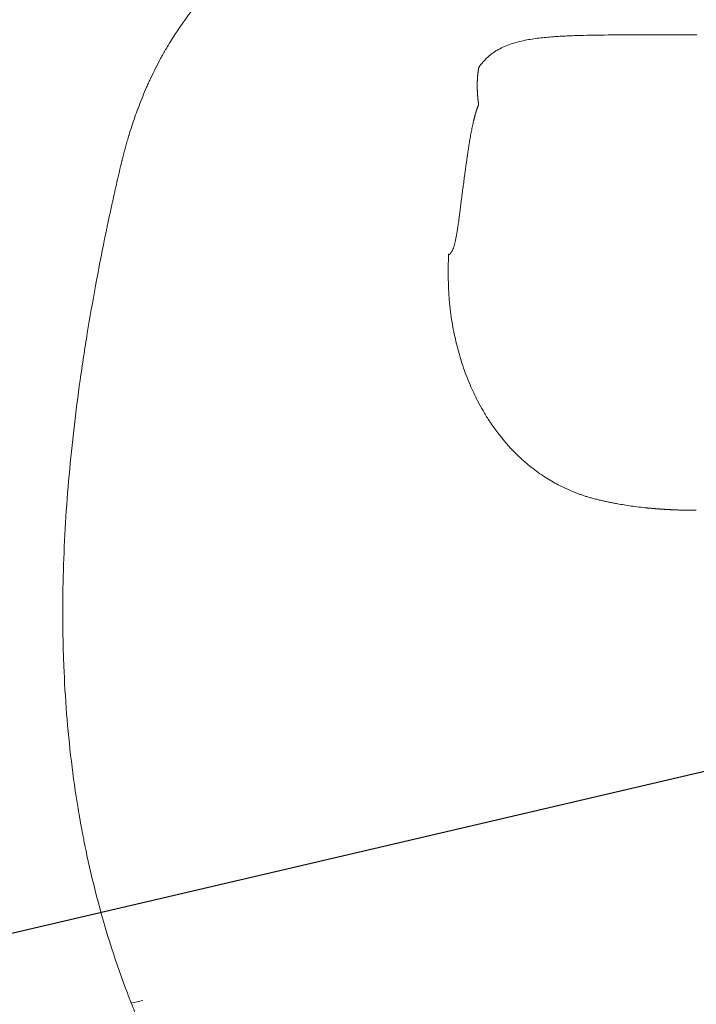
# Model space of a CAD drawing. Units: millimetres. Extents: x 483099 to 536140, y -74270 to 24364.
# Drawn here: x 503315 to 503439, y -55644 to -55464 of the extents above; entities that cross this region are included whole.
import ezdxf

# ---------------------------------------------------------------- set-up
doc = ezdxf.new("R2010")
doc.units = ezdxf.units.MM
doc.layers.add('Bano-Utstyr', color=7, linetype='Continuous')
doc.styles.add('verdana', font='verdana.ttf')
doc.dimstyles.new('BANO 1-50', dxfattribs={"dimscale": 30, "dimtxt": 2, "dimasz": 1, "dimexe": 1.5, "dimexo": 2, "dimgap": 1.5, "dimtad": 1, "dimdec": 0, "dimzin": 0, "dimdsep": 46, "dimtxsty": 'verdana', "dimblk1": 'OBLIQUE', "dimblk2": 'OBLIQUE', "dimsah": 1, "dimcen": 4, "dimdle": 1.5, "dimclrd": 256, "dimclre": 256, "dimadec": 1, "dimazin": 0, "dimtfac": 1, "dimtdec": 0, "dimtix": 1, "dimtmove": 0, "dimatfit": 2, "dimldrblk": 'OBLIQUE', "dimfxl": 1, "dimtolj": 1, "dimtzin": 0, "dimlwd": -1, "dimlwe": -1, "dimarcsym": 0})

# ---------------------------------------------------------------- blocks, each defined once
blk = doc.blocks.new('_OBLIQUE')
at = {"color": 0, "linetype": 'ByBlock'}
blk.add_line((-0.5, -0.5), (0.5, 0.5), dxfattribs=at)
blk = doc.blocks.new('*D627')
at = {"layer": 'Bano-Utstyr', "linetype": 'Continuous', "transparency": 16777216}
for p, q in [((110795.8119229147, -90331.91073865016), (111089.759525355, -90263.18983656494)), ((109931.1276668247, -90534.06201188418), (110795.8119229147, -90331.91073865016))]:
    blk.add_line(p, q, dxfattribs=at)
at = {"layer": 'Defpoints', "color": 0, "linetype": 'Continuous', "transparency": 16777216}
for p in [(110795.8119229147, -90331.91073865016), (109963.2612033686, -90526.54963348695)]:
    blk.add_point(p, dxfattribs=at)
at = {"layer": 'Bano-Utstyr', "linetype": 'Continuous', "transparency": 16777216, "xscale": 30, "yscale": 30, "zscale": 30}
for p, rotation in [((110795.8119229147, -90331.91073865016), 13.15862912459952), ((109963.2612033686, -90526.54963348695), 193.1586291245995)]:
    blk.add_blockref('_OBLIQUE', p, dxfattribs=dict(at, rotation=rotation))
at = {"layer": 'Bano-Utstyr', "color": 0, "linetype": 'Continuous', "lineweight": 18, "transparency": 16777216, "insert": (110942.5038007449, -90230.45313556028), "char_height": 60, "attachment_point": 5, "rotation": 13.158629124599521, "style": 'verdana'}
blk.add_mtext('\\A1;∅855', dxfattribs=at)
blk = doc.blocks.new('5920-03')
at = {"layer": 'Bano-Utstyr', "color": 7, "linetype": 'Continuous', "lineweight": 18}
blk.add_circle((110379.5365631416, -90429.23018606857), 427.5, dxfattribs=at)
for points, knots in [([(110353.0317394288, -90254.20087194731), (110351.7989720597, -90254.4248364366), (110350.5548474446, -90254.66523143405), (110348.0474202945, -90255.1806137641), (110346.78411485, -90255.45560182698), (110344.8778120149, -90255.89531954148), (110344.2404912976, -90256.04643123102), (110343.5815993672, -90256.20705549719), (110343.559135381, -90256.21253642766), (110343.5354213161, -90256.21832791864), (110343.5316769354, -90256.21924252418), (110343.5291806694, -90256.2198522967), (110343.5278994679, -90256.22016527827), (110343.5221000265, -90256.22158207899), (110343.5081810218, -90256.22498315977), (110343.4571408772, -90256.23746214056), (110343.3364707009, -90256.26702373612), (110343.0764127209, -90256.33103564408), (110342.5556947859, -90256.46042677824), (110341.8101494391, -90256.64920187248), (110341.062545416, -90256.843281484), (110340.6131304593, -90256.9621447743), (110340.3133395267, -90257.0419268966), (110340.163404275, -90257.08207454173), (110339.4123362157, -90257.28445494875), (110338.8079713992, -90257.4513428011), (110336.9870651602, -90257.96692568582), (110335.7626241873, -90258.33056225647), (110334.3825622004, -90258.76170210724), (110334.2291881438, -90258.80991230893), (110333.9224076527, -90258.90694220112), (110333.7689994105, -90258.9557628409), (110333.5383996926, -90259.02961127291), (110333.4518579245, -90259.05741212191), (110333.3604337602, -90259.08688452662), (110333.343590198, -90259.09231755168), (110333.3357694481, -90259.0948409321), (110333.3327613835, -90259.09581160796), (110333.3315581509, -90259.0961998899), (110333.330942096, -90259.09639869553), (110333.3294183552, -90259.09689042796), (110333.3121483676, -90259.10246392229), (110333.2623248178, -90259.11855451169), (110333.0829079441, -90259.17661136662), (110332.9184177511, -90259.23018646883), (110332.2561184865, -90259.44705797953), (110331.7123626548, -90259.62878924928), (110330.5998410017, -90260.00922105387), (110330.0310702948, -90260.20792332641), (110328.8722639138, -90260.62260619189), (110328.2822225617, -90260.83858904039), (110327.6091833006, -90261.09131976467), (110327.5342800658, -90261.11953404608), (110327.3840468313, -90261.17630354394), (110327.1581373717, -90261.26193795979), (110326.6271204671, -90261.46513820346), (110326.165364709, -90261.64520271738), (110325.2332839148, -90262.0134218939), (110324.6004628242, -90262.2696884953), (110323.7960227615, -90262.60428069904), (110323.6243673229, -90262.67613902627), (110323.4507017102, -90262.74934741975), (110323.4386557763, -90262.75442768796), (110323.4367536965, -90262.7552299349), (110323.4354856233, -90262.75576478825), (110323.4348070802, -90262.75605099506), (110323.432034859, -90262.75722033285), (110323.4253815486, -90262.76002698496), (110323.4009863029, -90262.77032069821), (110323.3433266034, -90262.79467221533), (110323.2191459598, -90262.84722978743), (110322.8289263757, -90263.01309050893), (110321.9071261302, -90263.41048042613), (110321.0578242418, -90263.78916235949), (110319.3624663955, -90264.56230578142), (110318.2365335581, -90265.09878441814), (110316.8385708079, -90265.79543654944), (110316.4198935721, -90266.00638502593), (110316.0024061681, -90266.22025174208), (110315.7243595871, -90266.36347665868), (110315.5855229399, -90266.43538808124), (110314.8912293261, -90266.79699629269), (110314.3358528953, -90267.09263067205), (110312.6710551496, -90267.99866852822), (110311.5629424702, -90268.62821773098), (110310.1841766813, -90269.44721057295), (110309.8398859065, -90269.65396123403), (110309.4618131339, -90269.88414052274), (110309.3566103483, -90269.94845448903), (110309.3195817968, -90269.97112430116), (110309.3168986064, -90269.97276719392), (110309.3160936516, -90269.97326007092), (110309.3158820185, -90269.97338965615), (110309.3154133566, -90269.97367662509), (110309.3142416918, -90269.97439406045), (110309.3093204837, -90269.97740756218), (110309.2971324993, -90269.98487227275), (110309.2708704215, -90270.00096410539), (110309.1281851872, -90270.0884718202), (110308.5092955161, -90270.47007978222), (110307.8923212238, -90270.85967802194), (110306.88965308, -90271.50620172455), (110306.3805635261, -90271.84104723693), (110305.6064841211, -90272.36145368598), (110305.2168358813, -90272.62619130153), (110304.7579715913, -90272.9431514803), (110304.5604326194, -90273.08074459687), (110304.4285475277, -90273.17286483108), (110304.3624705241, -90273.21914757942), (110303.7677582657, -90273.6368783615), (110303.2285539817, -90274.02415943358), (110302.4082443755, -90274.62766290392), (110302.1329009067, -90274.83258739219), (110301.8214764894, -90275.06717423486), (110301.7695378638, -90275.10635628641), (110301.7132170338, -90275.14893955653), (110301.6893796671, -90275.16697946162), (110301.6828778083, -90275.17190139013), (110301.6796267527, -90275.17436267999), (110301.6783862694, -90275.17530186093), (110301.6759894255, -90275.17711663357), (110301.6652046024, -90275.18528279598), (110301.5777988534, -90275.25149647551), (110301.3398930255, -90275.43239633707), (110301.1155530448, -90275.60467985968), (110300.6723908276, -90275.94720330226), (110300.0962339869, -90276.3984422752), (110299.5504967305, -90276.8368225364), (110299.2191091173, -90277.10627248863), (110299.153316094, -90277.15993592172), (110299.0227022497, -90277.26679797917), (110298.9578575566, -90277.32001646978), (110298.7643594199, -90277.47930880665), (110298.3819230632, -90277.79609759126), (110298.0133436613, -90278.10699877037), (110297.2949853324, -90278.71976571885), (110296.8411887928, -90279.1161841554), (110295.9844191979, -90279.87969144882), (110295.5814353014, -90280.24678770808), (110295.0146100853, -90280.7726171949), (110294.8319350496, -90280.94376789662), (110294.6499298409, -90281.11582652721), (110294.6437319108, -90281.12168743477), (110294.6371977139, -90281.12786832769), (110294.6361662108, -90281.12884411021), (110294.6354785892, -90281.12949459902), (110294.6352129666, -90281.12974587866), (110294.6324508916, -90281.1323589026), (110294.6258229854, -90281.13862986838), (110294.6015324769, -90281.16162019425), (110294.5442116912, -90281.21593552339), (110294.4212342836, -90281.33278864797), (110294.3166569453, -90281.43271159647), (110294.177967296, -90281.56571834275), (110294.0400915131, -90281.69843580105), (110293.3562180392, -90282.36163634004), (110292.7631016551, -90282.95666768121), (110291.7442215686, -90284.00850077314), (110291.2525548601, -90284.53141698576), (110290.3046108503, -90285.56841083828), (110289.8483323356, -90286.08248846224), (110288.970685125, -90287.09920935152), (110288.5493151945, -90287.60185270566), (110287.7407223596, -90288.59335051771), (110287.3534982087, -90289.08220515947), (110286.612188188, -90290.0440081294), (110286.2581010706, -90290.51695672705), (110285.8354428229, -90291.09702156874), (110285.7101409613, -90291.27020777832), (110285.5870591882, -90291.44211340089), (110285.5054953584, -90291.55642926099), (110285.4650090218, -90291.61337365767), (110285.2633175364, -90291.89806229807), (110285.1050261864, -90292.12471215287), (110284.6397185305, -90292.79994884401), (110284.3422976137, -90293.24377340185), (110283.7742780983, -90294.11250480509), (110283.5036731394, -90294.5374188183), (110283.1824220815, -90295.05377511046), (110283.103169843, -90295.18194424876), (110283.0174499152, -90295.32161278388), (110282.9937063816, -90295.36038672716), (110282.9853628566, -90295.3740228269), (110282.9847583342, -90295.37501087593), (110282.9845769823, -90295.37530728619), (110282.9844694803, -90295.37548299374), (110282.9842921544, -90295.37577282856), (110282.983848844, -90295.37649741457), (110282.9819870334, -90295.37954065466), (110282.977377756, -90295.38707608628), (110282.9674548411, -90295.40330515223), (110282.9136393277, -90295.49139377307), (110282.6827256273, -90295.87124744084), (110282.4633838267, -90296.24019984811), (110282.206292334, -90296.68042467668), (110282.1216146231, -90296.82674695339), (110282.0170828003, -90297.00902942065), (110281.9962721277, -90297.04540213759), (110281.9546409207, -90297.11833426924), (110281.8923101567, -90297.2277772999), (110281.6650491332, -90297.62953142864), (110281.462397188, -90297.9959787801), (110280.9839914231, -90298.87641868147), (110280.6756773255, -90299.46464796065), (110280.0820102425, -90300.63681586455), (110279.7966555182, -90301.22075600667), (110279.3868733979, -90302.08877082371), (110279.2533185351, -90302.37679766356), (110279.0576527681, -90302.80632450958), (110278.9932621957, -90302.94896326508), (110278.8655514738, -90303.23442273997), (110278.5491930917, -90303.94798637912), (110278.247277661, -90304.66070816646), (110277.5492615109, -90306.36668545898), (110277.1193568307, -90307.49785492924), (110276.3243044247, -90309.73402812806), (110275.9591540268, -90310.83903390783), (110275.6023753935, -90311.99310191351), (110275.5762850506, -90312.0778684135), (110275.5477815706, -90312.17098368012), (110275.5398622785, -90312.19689709142), (110275.5371167747, -90312.20588613799), (110275.5367937881, -90312.20694366374), (110275.5365961367, -90312.20759083732), (110275.5360219256, -90312.2094710714), (110275.5348736072, -90312.21323150645), (110275.532194923, -90312.22200562296), (110275.5176613691, -90312.26963401987), (110275.4551414659, -90312.47512270026), (110275.2988469576, -90312.99560900696), (110275.0667752913, -90313.79335023768), (110274.845656057, -90314.5865022665), (110274.7178127545, -90315.06007821376), (110274.654687443, -90315.29646030033), (110274.6337889658, -90315.37514839112), (110274.5920798962, -90315.53303986692), (110274.5712963699, -90315.61214134042), (110274.4678179926, -90316.00807293493), (110274.3864469872, -90316.32615798057), (110274.2877777172, -90316.7199667248), (110274.2681957306, -90316.79853962525), (110274.2390735787, -90316.91601581578), (110274.2294212153, -90316.95505674428), (110274.2101308514, -90317.03329245976), (110274.161924755, -90317.22933124172), (110274.1140575457, -90317.426611537), (110274.0671937444, -90317.62177629543), (110274.0532097206, -90317.68016746396), (110274.0387815075, -90317.74065413242), (110274.0336074661, -90317.76237768993), (110274.0324581802, -90317.7672038532), (110274.0318970394, -90317.7695602405), (110274.0301067755, -90317.77708261502), (110274.0265270471, -90317.79212516257), (110274.0038705749, -90317.88735299975), (110273.9444857711, -90318.13730152993), (110273.8880522407, -90318.37571402706), (110273.8319607999, -90318.6132686509), (110273.8133194288, -90318.69231581729), (110273.7760998531, -90318.85034116643), (110273.7203845247, -90319.08719306669), (110273.517369404, -90319.9535016382), (110273.3368003745, -90320.73390353503), (110273.1597879691, -90321.50672426376), (110273.1245631515, -90321.66091004794), (110273.0544772823, -90321.96848119056), (110273.0196102999, -90322.1218928067), (110272.9154528751, -90322.58136705242), (110272.8466384835, -90322.88652537868), (110272.5057087048, -90324.40627591447), (110272.2430307237, -90325.60269965051), (110271.864417355, -90327.36397735294), (110271.7407779874, -90327.94551932323), (110271.5591854653, -90328.80905037525), (110271.4992380351, -90329.09572010365), (110271.3804806664, -90329.66678269379), (110271.3216798305, -90329.95113233692), (110271.2634693298, -90330.23420684019)], [0, 0, 0, 0, 0.0312500000007328, 0.0312500000007328, 0.0625000000014656, 0.0625000000014656, 0.078125000001832, 0.078125000001832, 0.0786132812518437, 0.0786743164080951, 0.0787048339862208, 0.0787048339862208, 0.0787353515643465, 0.0787353515643465, 0.0788574218768496, 0.0791015625018563, 0.0800781250018826, 0.0820312500019355, 0.0859375000020415, 0.0937500000022533, 0.101562500002465, 0.105468750002571, 0.105468750002571, 0.1093750000026769, 0.1093750000026769, 0.1250000000031009, 0.1250000000031009, 0.156250000003949, 0.156250000003949, 0.1601562500040549, 0.1601562500040549, 0.1640625000041608, 0.1640625000041608, 0.1660156250042138, 0.1662597656292205, 0.1663818359417237, 0.1664428710979753, 0.1664581298870383, 0.1664581298870383, 0.1664733886761013, 0.1664733886761013, 0.1665039062542275, 0.1669921875042492, 0.1679687500042922, 0.1718750000044645, 0.1718750000044645, 0.1875000000051526, 0.1875000000051526, 0.2031250000058407, 0.2031250000058407, 0.2187500000065289, 0.2187500000065289, 0.2207031250066148, 0.2207031250066148, 0.2226562500067008, 0.2265625000068726, 0.2343750000072164, 0.2343750000072164, 0.2500000000079043, 0.2500000000079043, 0.2539062500080763, 0.2541503906330869, 0.2541809082112131, 0.2541961670002763, 0.2541961670002763, 0.2542114257893394, 0.2542114257893394, 0.2542724609455919, 0.254394531258097, 0.2548828125081165, 0.2558593750081554, 0.2578125000082331, 0.2656250000085441, 0.2812500000091658, 0.2812500000091658, 0.3125000000104094, 0.3125000000104094, 0.3203125000107201, 0.3242187500108754, 0.3242187500108754, 0.3281250000110307, 0.3281250000110307, 0.343750000011652, 0.343750000011652, 0.3750000000128943, 0.3750000000128943, 0.3828125000132049, 0.3847656250132825, 0.3857421875133214, 0.3858032226695737, 0.3858184814586367, 0.3858184814586367, 0.3858261108531679, 0.3858261108531679, 0.3858337402476992, 0.3858642578258244, 0.3859863281383252, 0.3862304687633266, 0.3867187500133292, 0.3906250000133489, 0.406250000013427, 0.406250000013427, 0.4218750000135051, 0.4218750000135051, 0.4296875000135442, 0.4335937500135636, 0.4355468750135734, 0.4355468750135734, 0.4375000000135832, 0.4375000000135832, 0.4531250000136604, 0.4531250000136604, 0.460937500013699, 0.460937500013699, 0.4619140625137039, 0.4624023437637063, 0.4625244140762068, 0.4625854492324569, 0.4625854492324569, 0.4626159668105819, 0.4626159668105819, 0.462646484388707, 0.4628906250137061, 0.4648437500136997, 0.4687500000136867, 0.4687500000136867, 0.4765625000136605, 0.4843750000136343, 0.4843750000136343, 0.4863281250136278, 0.4863281250136278, 0.4882812500136214, 0.4882812500136214, 0.4921875000136086, 0.5000000000135828, 0.5000000000135828, 0.5156250000135308, 0.5156250000135308, 0.531250000013479, 0.531250000013479, 0.5390625000134529, 0.5390625000134529, 0.5393066406384522, 0.539337158216577, 0.5393524170056391, 0.5393524170056391, 0.5393676757947011, 0.5393676757947011, 0.539428710950949, 0.5395507812634448, 0.5400390625134277, 0.5410156250133936, 0.5429687500133258, 0.5429687500133258, 0.5449218750132578, 0.54687500001319, 0.562500000012646, 0.562500000012646, 0.5781250000121021, 0.5781250000121021, 0.5937500000115581, 0.5937500000115581, 0.6093750000110141, 0.6093750000110141, 0.6250000000104701, 0.6250000000104701, 0.6406250000099262, 0.6406250000099262, 0.6445312500097903, 0.6464843750097222, 0.6464843750097222, 0.6484375000096543, 0.6484375000096543, 0.656250000009382, 0.656250000009382, 0.6718750000088377, 0.6718750000088377, 0.6875000000082935, 0.6875000000082935, 0.6914062500081574, 0.6923828125081232, 0.692871093758106, 0.6929016113362302, 0.6929092407307613, 0.6929092407307613, 0.692913055428027, 0.692913055428027, 0.6929168701252926, 0.6929321289143547, 0.6929931640706034, 0.6931152343831005, 0.6933593750080945, 0.6953125000080467, 0.7031250000078548, 0.7031250000078548, 0.7070312500077589, 0.7070312500077589, 0.7080078125077347, 0.7080078125077347, 0.7089843750077106, 0.7109375000076621, 0.7187500000074686, 0.7187500000074686, 0.7343750000070817, 0.7343750000070817, 0.7500000000066946, 0.7500000000066946, 0.7578125000065009, 0.7578125000065009, 0.7617187500064041, 0.7617187500064041, 0.7656250000063072, 0.7812500000059197, 0.7812500000059197, 0.8125000000051447, 0.8125000000051447, 0.8437500000043697, 0.8437500000043697, 0.8457031250043212, 0.8461914062543092, 0.8464355468793032, 0.8464508056683654, 0.8464508056683654, 0.8464660644574277, 0.8464660644574277, 0.8464965820355518, 0.8465576171918002, 0.8466796875042968, 0.847656250004269, 0.851562500004158, 0.8593750000039361, 0.8671875000037141, 0.8710937500036032, 0.8710937500036032, 0.8730468750035478, 0.8730468750035478, 0.8750000000034923, 0.8750000000034923, 0.8828125000032709, 0.8828125000032709, 0.8847656250032156, 0.8847656250032156, 0.885742187503188, 0.885742187503188, 0.8867187500031605, 0.8906250000030498, 0.8906250000030498, 0.8916015625030221, 0.8920898437530084, 0.8921508789092567, 0.8921508789092567, 0.8922119140655049, 0.8922119140655049, 0.8923339843780016, 0.8925781250029947, 0.8945312500029403, 0.8984375000028315, 0.8984375000028315, 0.9003906250027771, 0.9003906250027771, 0.9023437500027226, 0.9062500000026136, 0.9218750000021778, 0.9218750000021778, 0.925781250002069, 0.925781250002069, 0.92968750000196, 0.92968750000196, 0.9375000000017422, 0.9375000000017422, 0.968750000000871, 0.968750000000871, 0.9843750000004354, 0.9843750000004354, 0.9921875000002176, 0.9921875000002176, 1, 1, 1, 1]), ([(110339.6576245396, -90299.89879444052), (110339.9075303788, -90299.54240843974), (110340.1756424588, -90299.19936354106), (110340.6055992441, -90298.71089955585), (110340.7535336322, -90298.55242358355), (110341.058500239, -90298.2450276885), (110341.2155329801, -90298.09610992615), (110341.5384018908, -90297.80851588977), (110341.8700756385, -90297.531167045), (110342.2184102857, -90297.27517584589), (110342.5744155254, -90297.0299950997), (110342.7562517669, -90296.91280828736), (110343.1267831915, -90296.68910025444), (110343.3154767, -90296.58257736798), (110343.8904805798, -90296.27845549016), (110344.2857082363, -90296.09635974426), (110345.0922965833, -90295.76866247441), (110345.5036036854, -90295.62300764232), (110346.3354305782, -90295.36210831307), (110346.7559161503, -90295.2468237589), (110347.6015131424, -90295.04093697513), (110348.0266500123, -90294.9503355083), (110348.8792831723, -90294.78893324002), (110349.30680512, -90294.71813334346), (110350.1633750864, -90294.59219130187), (110350.5924487599, -90294.53705006192), (110351.4519517779, -90294.43899373391), (110351.8823907316, -90294.39608076423), (110352.7444728032, -90294.31972404252), (110353.1761155921, -90294.28628316033), (110354.0404115964, -90294.22670761771), (110354.4730644828, -90294.2005758271), (110355.3391744588, -90294.15396181165), (110355.7726312193, -90294.13348245666), (110356.640140104, -90294.0969369011), (110357.0741918992, -90294.08087357036), (110357.9426892664, -90294.05225780122), (110358.3771345095, -90294.03970823265), (110359.6807842072, -90294.00634455307), (110360.5502834734, -90293.98978461049), (110362.2889682076, -90293.96439379726), (110363.1581562435, -90293.95557743928), (110364.895680896, -90293.94295243808), (110365.7640219624, -90293.93914719464), (110367.4997689105, -90293.93450406315), (110368.3671792419, -90293.93366957486), (110370.1012975538, -90293.93352882507), (110370.968009984, -90293.93422596331), (110372.7011484344, -90293.93620857576), (110373.5675789042, -90293.93749744972), (110375.3006189888, -90293.94012088768), (110376.1672330533, -90293.94145885146), (110377.9010220042, -90293.94393307512), (110378.7682013403, -90293.94507273477), (110379.6357432406, -90293.946084475)], [0, 0, 0, 0, 0.0312499999999951, 0.0312499999999951, 0.0468749999999942, 0.0468749999999942, 0.0624999999999933, 0.0624999999999933, 0.0781249999999924, 0.0937499999999914, 0.0937499999999914, 0.1093749999999905, 0.1093749999999905, 0.1249999999999896, 0.1249999999999896, 0.15624999999999, 0.15624999999999, 0.1874999999999905, 0.1874999999999905, 0.218749999999991, 0.218749999999991, 0.2499999999999915, 0.2499999999999915, 0.2812499999999919, 0.2812499999999919, 0.3124999999999924, 0.3124999999999924, 0.3437499999999928, 0.3437499999999928, 0.3749999999999933, 0.3749999999999933, 0.4062499999999938, 0.4062499999999938, 0.4374999999999943, 0.4374999999999943, 0.4687499999999947, 0.4687499999999947, 0.4999999999999952, 0.4999999999999952, 0.5624999999999958, 0.5624999999999958, 0.6249999999999964, 0.6249999999999964, 0.687499999999997, 0.687499999999997, 0.7499999999999977, 0.7499999999999977, 0.8124999999999982, 0.8124999999999982, 0.8749999999999989, 0.8749999999999989, 0.9374999999999994, 0.9374999999999994, 1, 1, 1, 1]), ([(110339.6187678241, -90306.7170584469), (110339.6152810546, -90306.69155455043), (110339.608320762, -90306.64064364618), (110339.598142328, -90306.56431077461), (110339.588180535, -90306.48818728633), (110339.5784520381, -90306.41226580781), (110339.5689516715, -90306.33654906927), (110339.5596800789, -90306.26103710316), (110339.5506363518, -90306.18573065464), (110339.5418199912, -90306.11063027308), (110339.5332303852, -90306.03573655404), (110339.5248669476, -90305.96105007487), (110339.5167290816, -90305.88657141186), (110339.5088161892, -90305.81230113572), (110339.501127669, -90305.73823981278), (110339.4936629166, -90305.6643880047), (110339.4864213246, -90305.59074626854), (110339.4794022827, -90305.51731515679), (110339.4726051779, -90305.44409521736), (110339.4660293942, -90305.37108699362), (110339.4596743128, -90305.2982910244), (110339.4535393123, -90305.22570784402), (110339.4476237686, -90305.15333798228), (110339.4419270549, -90305.08118196449), (110339.4364485418, -90305.00924031147), (110339.4311875975, -90304.9375135396), (110339.4261435876, -90304.86600216082), (110339.4213158752, -90304.79470668262), (110339.4167038211, -90304.7236276081), (110339.412306784, -90304.6527654359), (110339.4081241198, -90304.58212066037), (110339.4041551826, -90304.51169377145), (110339.4003993243, -90304.44148525472), (110339.3968558943, -90304.37149559145), (110339.3935242404, -90304.30172525859), (110339.3904037081, -90304.2321747288), (110339.3874936411, -90304.16284447044), (110339.384793381, -90304.09373494764), (110339.3823022678, -90304.02484662028), (110339.3800196395, -90303.95617994401), (110339.3779448325, -90303.88773537028), (110339.3760771814, -90303.81951334633), (110339.3744160192, -90303.75151431547), (110339.3729606778, -90303.68373871576), (110339.3717104855, -90303.61618698551), (110339.3706647769, -90303.5488595425), (110339.3698228563, -90303.48175686145), (110339.3690026508, -90303.39587684881), (110339.3684517704, -90303.2913306273), (110339.368493759, -90303.16820069742), (110339.3692271323, -90303.04573629904), (110339.3706487703, -90302.92394072839), (110339.3727555817, -90302.80281714251), (110339.3755444383, -90302.68236870089), (110339.3790121935, -90302.56259852843), (110339.3831556786, -90302.44350972577), (110339.387971705, -90302.32510536717), (110339.3934570642, -90302.20738850157), (110339.3996085295, -90302.09036215306), (110339.4064228567, -90301.97402931968), (110339.4138967847, -90301.85839297017), (110339.4220270374, -90301.74345604089), (110339.430810324, -90301.6292214329), (110339.4402433404, -90301.51569200924), (110339.4503227705, -90301.40287059227), (110339.4610452865, -90301.29075996118), (110339.4724075509, -90301.17936284962), (110339.4844062166, -90301.06868194367), (110339.4970379294, -90300.95871987924), (110339.510299325, -90300.84947924153), (110339.5241870438, -90300.7409625586), (110339.5386976832, -90300.63317231616), (110339.5538279756, -90300.52611089565), (110339.5695741397, -90300.4197807945), (110339.5859342721, -90300.31418380911), (110339.6028995525, -90300.20932403483), (110339.6204866034, -90300.10519682322), (110339.6386184599, -90300.00182939818), (110339.6513099042, -90299.93302707604), (110339.6576245396, -90299.89879444052)], [0, 0, 0, 0, 0.011886859176236, 0.0237285604577838, 0.0355251003012059, 0.0472764752087543, 0.0589826817284026, 0.0706437164538906, 0.0822595760247509, 0.0938302571263212, 0.1053557564898063, 0.1168360708923205, 0.1282711971569072, 0.1396611321525961, 0.1510058727944672, 0.1623054160436692, 0.173559758907507, 0.1847688984394709, 0.1959328317393371, 0.2070515559532038, 0.2181250682735509, 0.2291533659393442, 0.2401364462361198, 0.2510743064960146, 0.2619669440979102, 0.2728143564674841, 0.2836165410773342, 0.2943734954470708, 0.3050852171434082, 0.3157517037802802, 0.3263729530189819, 0.3369489625682705, 0.3474797301844735, 0.3579652536716726, 0.3684055308817991, 0.3788005597147935, 0.3891503381187599, 0.3994548640901238, 0.4097141356738048, 0.4199281509633621, 0.4300969081011998, 0.4402204052787596, 0.4502986407366721, 0.4603316127650005, 0.4703193197034415, 0.4802617599415227, 0.4901589319188544, 0.5000108341253577, 0.5182152974622192, 0.5362814336051097, 0.5542092327212288, 0.5719986854670603, 0.5896497829928641, 0.6071625169473898, 0.6245368794829178, 0.6417728632604957, 0.6588704614555219, 0.6758296677636385, 0.6926504764080056, 0.7093328821558671, 0.7258768803450547, 0.7422824669120944, 0.7585496384201981, 0.7746783920873779, 0.7906687258145472, 0.806520638213717, 0.8222341286363536, 0.8378091972019215, 0.8532458448266441, 0.8685440732525624, 0.8837038850769526, 0.8987252837821055, 0.9136082737656104, 0.9283528603711549, 0.9429590499199086, 0.9574268497425982, 0.9717562682123341, 0.9859473147782218, 1, 1, 1, 1]), ([(110334.6965460371, -90333.61792560646), (110334.6985494555, -90333.61572477875), (110334.7025572702, -90333.611322049), (110334.7085762279, -90333.60442239081), (110334.7146022825, -90333.59730460867), (110334.7206358479, -90333.58994768964), (110334.7266768052, -90333.5823574429), (110334.7327251788, -90333.5745324848), (110334.738780955, -90333.56647336032), (110334.7448441304, -90333.55818009698), (110334.750914699, -90333.54965286076), (110334.7569926559, -90333.54089178026), (110334.7630779959, -90333.53189699378), (110334.7691707143, -90333.52266863674), (110334.7752708064, -90333.513206845), (110334.7813782676, -90333.50351175407), (110334.7874930936, -90333.49358349916), (110334.7936152801, -90333.48342221529), (110334.7997448231, -90333.47302803717), (110334.8058817186, -90333.46240109928), (110334.8120259629, -90333.45154153585), (110334.8181775523, -90333.44044948078), (110334.8243364834, -90333.42912506775), (110334.8305027528, -90333.41756843013), (110334.8366763573, -90333.40577970102), (110334.8428572937, -90333.39375901321), (110334.8490455591, -90333.3815064992), (110334.8552411507, -90333.36902229121), (110334.8614440658, -90333.35630652113), (110334.8676543017, -90333.34335932054), (110334.873871856, -90333.33018082078), (110334.8800967265, -90333.31677115253), (110334.8863289106, -90333.30313044744), (110334.892568407, -90333.28925883205), (110334.8988152111, -90333.27515645036), (110334.9050693304, -90333.26082337953), (110334.9279017242, -90333.20771733258), (110334.9674132326, -90333.10912991229), (110335.0236903319, -90332.95179568602), (110335.0801925904, -90332.77707120725), (110335.1571845491, -90332.51640596573), (110335.2546389949, -90332.14330414613), (110335.3721250929, -90331.62410584826), (110335.489540938, -90331.03627524266), (110335.5865837304, -90330.49413571661), (110335.6642493147, -90330.02705868684), (110335.723439965, -90329.65523300068), (110335.7842396215, -90329.25816751338), (110335.85116572, -90328.80554822307), (110335.9250802275, -90328.28792528834), (110336.0069131103, -90327.69666514883), (110336.0895474119, -90327.08405135636), (110336.1732710402, -90326.45110805462), (110336.2583764816, -90325.79868772623), (110336.3437707035, -90325.13747353856), (110336.431022039, -90324.45771736011), (110336.5217642704, -90323.74998907857), (110336.6102720927, -90323.06171273324), (110336.6934158898, -90322.4190403161), (110336.7678224243, -90321.84749616927), (110336.8431056073, -90321.27319759353), (110336.9193532267, -90320.69602492813), (110336.9966572649, -90320.11583623635), (110337.0751155951, -90319.53249520031), (110337.1548308187, -90318.94584216172), (110337.2317982746, -90318.38573476026), (110337.3144588945, -90317.79065104331), (110337.3883026885, -90317.26660311442), (110337.4546498991, -90316.80260299801), (110337.5013889637, -90316.47912999272), (110337.5407588818, -90316.20913210505), (110337.5967339081, -90315.82834226044), (110337.6700682015, -90315.33722179307), (110337.7619759365, -90314.73675659002), (110337.8476526178, -90314.1911037356), (110337.933912764, -90313.65612494298), (110338.022532078, -90313.12334376795), (110338.1155660338, -90312.584005461), (110338.2072444167, -90312.07295878092), (110338.300662783, -90311.57357175977), (110338.3965164963, -90311.08453938847), (110338.4956110362, -90310.60448456474), (110338.5951212246, -90310.1480215675), (110338.6705414744, -90309.82122749681), (110338.7203647025, -90309.61318695775), (110338.7441840556, -90309.51510605522), (110338.7681533636, -90309.41778859103), (110338.7922743911, -90309.3212358797), (110338.8165487442, -90309.2254500188), (110338.8409779512, -90309.13043286525), (110338.8655634355, -90309.03618630627), (110338.8903065173, -90308.94271218471), (110338.9152084074, -90308.85001231663), (110338.9402702041, -90308.75808848467), (110338.9654928875, -90308.66694243878), (110338.9908773099, -90308.57657589887), (110339.016424183, -90308.48699055874), (110339.0421340678, -90308.3981880899), (110339.0680073646, -90308.31017014483), (110339.0940443044, -90308.22293835955), (110339.1202449408, -90308.13649435577), (110339.1466091432, -90308.05083974253), (110339.1731365905, -90307.96597611738), (110339.1998267655, -90307.88190506716), (110339.2266789506, -90307.79862816824), (110339.2536922238, -90307.71614698661), (110339.2808654552, -90307.6344630775), (110339.3081973048, -90307.55357798445), (110339.3356862202, -90307.47349323913), (110339.3633304353, -90307.39421035729), (110339.3911279714, -90307.31573084742), (110339.4190766273, -90307.23805617123), (110339.4471740169, -90307.16118788243), (110339.4754174314, -90307.08512710079), (110339.5038043558, -90307.00987645917), (110339.5323305517, -90306.93543284744), (110339.5609972016, -90306.8618144021), (110339.5897843314, -90306.788960059), (110339.6091127721, -90306.74101048776), (110339.6187678241, -90306.7170584469)], [0, 0, 0, 0, 0.0013814689669329, 0.0027636122785587, 0.0041464525327291, 0.0055300122532861, 0.0069143138892475, 0.008299379813966, 0.0096852323243329, 0.0110718936399817, 0.0124593859025381, 0.0138477311748515, 0.0152369514402575, 0.0166270686018675, 0.0180181044818662, 0.0194100808208225, 0.0208030192770094, 0.0221969414257881, 0.0235918687589393, 0.0249878226840752, 0.0263848245240104, 0.0277828955162118, 0.0291820568122174, 0.0305823294770932, 0.03198373448891, 0.0333862927382274, 0.0347900250275892, 0.0361949520710723, 0.0376010944937973, 0.0390084728315191, 0.0404171075301673, 0.0418270189454644, 0.0432382273425228, 0.0446507528954766, 0.0460646156871279, 0.0474798357085905, 0.0488964328589943, 0.0615616932446541, 0.0742713679315104, 0.0870391476628998, 0.0998783882917081, 0.1265688517284341, 0.1534803464679497, 0.1807201034798848, 0.2083913918679151, 0.2221642817381599, 0.2364415758813452, 0.2512322190938138, 0.2665442429478068, 0.2856877927309932, 0.3060751317774515, 0.327714155979783, 0.3478064200679976, 0.3692325931270566, 0.3919965865401892, 0.4122547028620192, 0.4349050220718109, 0.4599506988301088, 0.4780131055369661, 0.4961146664933294, 0.5142581456028205, 0.5324464216503789, 0.5506824867656483, 0.5689694442569834, 0.5873105057708425, 0.6057089877292635, 0.6213664769217708, 0.6428227076993589, 0.6545146035390922, 0.664552098981164, 0.6729312487345879, 0.6796484761738525, 0.7000151894981852, 0.7187463398016829, 0.7358342493314054, 0.7512710820589888, 0.7692556139740223, 0.7864995591163912, 0.8030002205129181, 0.8187551895268385, 0.8354156226127472, 0.8515540931519961, 0.8671714753200337, 0.882269401390807, 0.8857667475023893, 0.8892554692195116, 0.8927356269974642, 0.8962072826275607, 0.899670499243052, 0.9031253413224396, 0.9065718746902216, 0.9100101665150524, 0.9134402853052856, 0.9168623009013636, 0.9202762844419788, 0.9236823082541548, 0.9270804457142476, 0.9304707711198056, 0.93385335957379, 0.9372282868805202, 0.9405956294525488, 0.9439554642278772, 0.9473078685967601, 0.9506529203376314, 0.953990697561388, 0.9573212786636566, 0.9606447422843633, 0.9639611672741824, 0.9672706326673448, 0.9705732176603732, 0.9738690015962568, 0.9771580639537027, 0.9804404843410268, 0.9837163424942944, 0.9869857182793804, 0.9902486916975726, 0.9935053428943872, 0.9967557521712884, 1, 1, 1, 1]), ([(110271.0374322078, -90331.3393042181), (110270.4549754616, -90334.20316855368), (110269.8975664348, -90337.07173303516), (110268.8380925552, -90342.81918891415), (110268.3360252621, -90345.69807988303), (110267.7464982131, -90349.30376210454), (110267.630491822, -90350.02528398148), (110267.4024558017, -90351.46854145458), (110267.066337791, -90353.63392476586), (110266.7484147631, -90355.8008306488), (110266.1378876977, -90360.1367581702), (110265.7646165102, -90363.03019654365), (110265.0914764997, -90368.823191945), (110264.7916050926, -90371.72274876498), (110264.2715769362, -90377.52849317277), (110264.0514172254, -90380.43468052165), (110263.6976158025, -90386.254238652), (110263.5639706379, -90389.16760915425), (110263.3905884399, -90395.00213454122), (110263.3508473195, -90397.9232890946), (110263.3649193869, -90401.58000899038), (110263.3709262886, -90402.31176915213), (110263.3894296378, -90403.77437320931), (110263.4269170354, -90405.96732218988), (110263.4940705254, -90408.15735279491), (110263.6692175658, -90412.53339389943), (110263.8404214213, -90415.44539591318), (110264.2988842364, -90421.25796280622), (110264.5861408612, -90424.15852791893), (110265.2843656693, -90429.947453582), (110265.6953312038, -90432.83581439545), (110266.4107242711, -90437.15858493691), (110266.6656840321, -90438.59787954534), (110267.0056821112, -90440.39489366167), (110267.074746748, -90440.75419126757), (110267.2150234567, -90441.47257430307), (110267.28624859, -90441.83172389164), (110267.5030516707, -90442.90826098973), (110268.2465868538, -90446.4907230791), (110269.0954313856, -90450.04291060913), (110271.3428370161, -90458.50768324157), (110273.1212816457, -90464.07024577318), (110275.2018663289, -90469.54573737204)], [0, 0, 0, 0, 0.0624999999999998, 0.0624999999999998, 0.1249999999999997, 0.1249999999999997, 0.1406249999999997, 0.1406249999999997, 0.1562499999999996, 0.1874999999999996, 0.1874999999999996, 0.2499999999999997, 0.2499999999999997, 0.3124999999999997, 0.3124999999999997, 0.3749999999999997, 0.3749999999999997, 0.4374999999999997, 0.4374999999999997, 0.4999999999999998, 0.4999999999999998, 0.5156249999999998, 0.5156249999999998, 0.5312499999999997, 0.5624999999999998, 0.5624999999999998, 0.6249999999999998, 0.6249999999999998, 0.6874999999999999, 0.6874999999999999, 0.7499999999999999, 0.7499999999999999, 0.7812500000000002, 0.7812500000000002, 0.7890625000000003, 0.7890625000000003, 0.7968750000000003, 0.7968750000000003, 0.8125000000000006, 0.8750000000000004, 0.8750000000000004, 1, 1, 1, 1]), ([(110379.5432766821, -90381.0768972885), (110379.4910163929, -90381.07681674864), (110379.3864340494, -90381.07665557374), (110379.2294722624, -90381.07612287169), (110379.0723372528, -90381.0753749536), (110378.9150405381, -90381.07438927083), (110378.7575935887, -90381.07316969565), (110378.6000078647, -90381.07171301356), (110378.4422948058, -90381.07001791568), (110378.284465834, -90381.06808258581), (110378.1265323531, -90381.06590534779), (110377.9685057487, -90381.06348449187), (110377.8103973883, -90381.06081832123), (110377.652218621, -90381.05790513956), (110377.493980778, -90381.05474325435), (110377.3356951722, -90381.05133097603), (110377.1773730983, -90381.04766661816), (110377.0190258329, -90381.04374849741), (110376.8606646344, -90381.03957493353), (110376.7023007432, -90381.03514424946), (110376.5439453814, -90381.03045477113), (110376.3856097529, -90381.02550482764), (110376.2273050437, -90381.02029275117), (110376.0690424214, -90381.01481687702), (110375.9108330356, -90381.00907554351), (110375.7526880179, -90381.00306709221), (110375.5946184815, -90380.99678986732), (110375.4366355217, -90380.99024221796), (110375.2787502157, -90380.98342248928), (110375.1209736139, -90380.97632905556), (110374.9633155237, -90380.96896013837), (110374.8057819479, -90380.9613141543), (110374.6483747249, -90380.95339081812), (110374.4910928353, -90380.9451895276), (110374.3339349413, -90380.93670971642), (110374.176899708, -90380.92795080628), (110374.0199858023, -90380.91891222386), (110373.8631918935, -90380.90959339622), (110373.7065166529, -90380.89999375213), (110373.5499587539, -90380.8901127216), (110373.3935168721, -90380.8799497361), (110373.2371896853, -90380.86950422847), (110373.0809758735, -90380.85877563292), (110372.9248741187, -90380.84776338507), (110372.7688831051, -90380.83646692192), (110372.6130015192, -90380.82488568185), (110372.4572280497, -90380.81301910465), (110372.3015613871, -90380.8008666315), (110372.1460002246, -90380.78842770495), (110371.9905432572, -90380.77570176894), (110371.8351891823, -90380.76268826888), (110371.6799366994, -90380.74938665146), (110371.5247845103, -90380.73579636482), (110371.3697313189, -90380.7219168586), (110371.2147758309, -90380.70774758334), (110371.0599167562, -90380.69328799288), (110370.9051528001, -90380.67853753522), (110370.7504826948, -90380.66349568698), (110370.5959050782, -90380.64816182389), (110370.0112744482, -90380.58902701389), (110369.0189491968, -90380.47856432007), (110367.641762371, -90380.29821996341), (110366.3296460323, -90380.10008890223), (110365.2380760807, -90379.91318980884), (110364.3432327331, -90379.74630290463), (110363.6223771629, -90379.60374711175), (110362.8954765494, -90379.45124981753), (110362.1574694557, -90379.28573268626), (110361.4012239297, -90379.10390290822), (110360.665027515, -90378.91397006143), (110359.9622534037, -90378.71871770205), (110359.3090320865, -90378.52310602435), (110358.6784850767, -90378.31827459502), (110358.0695730489, -90378.10508823709), (110357.478405247, -90377.8835145835), (110356.9016729312, -90377.65382472587), (110356.3378287763, -90377.41646515067), (110355.7869095074, -90377.17203737405), (110355.2494930121, -90376.92143247399), (110354.7260974487, -90376.66549044791), (110353.9860679488, -90376.2867481517), (110353.010606786, -90375.74945403861), (110351.7912778452, -90375.00409499707), (110350.5343448945, -90374.15188921755), (110349.5119263172, -90373.38308642857), (110348.7177006061, -90372.74049399016), (110348.1477347858, -90372.258079363), (110347.5619521404, -90371.73873298042), (110346.9621776078, -90371.18096367951), (110346.3503534454, -90370.5833190668), (110345.6897916765, -90369.90453450802), (110344.9389416305, -90369.08786280248), (110344.064633987, -90368.06971978795), (110343.2021445207, -90366.98088977292), (110342.4590407611, -90365.96808957797), (110341.9220774029, -90365.19190967733), (110341.2484534171, -90364.17531346151), (110340.4393332205, -90362.86048767481), (110339.5140330309, -90361.1829438356), (110338.7268863282, -90359.59821354278), (110338.0062756803, -90357.99478372482), (110337.3358508114, -90356.33293765833), (110336.7067467725, -90354.57117432434), (110336.1501235349, -90352.79702444511), (110335.6632940318, -90351.01674133886), (110335.2441619126, -90349.23732191254), (110334.8907365335, -90347.46564275149), (110334.6470207198, -90345.98770862038), (110334.4829477595, -90344.80896805317), (110334.3761690248, -90343.92958780323), (110334.2864319217, -90343.06413400234), (110334.2129384607, -90342.21071580033), (110334.1549615553, -90341.3680997215), (110334.1130533662, -90340.5638185726), (110334.0825133587, -90339.76807959995), (110334.0612797648, -90338.95215764026), (110334.0489774625, -90338.06105163845), (110334.0477288082, -90337.41464370866), (110334.0492632136, -90337.03148325189), (110334.0497843161, -90336.92818416462), (110334.0505635624, -90336.80463732587), (110334.0516812296, -90336.6609476035), (110334.0532300817, -90336.49720464733), (110334.0553129632, -90336.31346606064), (110334.0580420208, -90336.1097471384), (110334.0615374154, -90335.88600444217), (110334.0659255112, -90335.64211679838), (110334.0713392168, -90335.37786448), (110334.0779083009, -90335.09290617978), (110334.0857908443, -90334.7867587851), (110334.0950285431, -90334.45890712799), (110334.1021855489, -90334.23305036241), (110334.1058814007, -90334.11641874761)], [0, 0, 0, 0, 0.0020792419642207, 0.0041609413367287, 0.006244949992518, 0.0083311201359122, 0.0104193043026475, 0.0125093553619972, 0.0146011265189415, 0.0166944713163826, 0.0187892436374087, 0.0208852977076075, 0.0229824880974319, 0.0250806697246197, 0.0271796978566699, 0.0292794281133763, 0.0313797164694234, 0.0334804192570432, 0.0355813931687387, 0.0376824952600742, 0.0397835829525362, 0.0418845140364672, 0.04398514667407401, 0.0460853394025159, 0.0481849511370721, 0.0502838411743942, 0.0523818691958459, 0.0544788952709324, 0.0565747798608236, 0.0586693838219744, 0.0607625687180283, 0.062854245173769, 0.0649444253898165, 0.0670331342632174, 0.0691203967127145, 0.0712062376783557, 0.0732906821210961, 0.0753737550223922, 0.0774554813837907, 0.079535886226511, 0.0816149945910199, 0.0836928315366011, 0.0857694221409173, 0.0878447914995669, 0.0899189647256337, 0.0919919669492303, 0.0940638233170362, 0.0961345589918283, 0.0982041991520071, 0.1002727689911149, 0.1023402937173503, 0.1044067985530745, 0.1064723087343139, 0.1085368495102554, 0.1106004461427367, 0.1126631239057318, 0.1147249080848284, 0.1167858239767038, 0.1188458968885912, 0.1209051523139506, 0.140164789243112, 0.1585679060943917, 0.176162718399071, 0.1929574492012595, 0.2026266765352608, 0.2123786437831721, 0.2221926425539119, 0.2321763985220582, 0.2424698280702194, 0.2531375364532805, 0.2624248852574575, 0.2714886828843404, 0.2802654716752482, 0.2888006274905575, 0.2971553109757006, 0.3053822967534684, 0.3134984465484148, 0.3214944458371009, 0.3293611308202104, 0.3370902522664058, 0.3446744418824757, 0.3624364878967998, 0.3813858427123029, 0.401517421268061, 0.4228390121862507, 0.432263456527604, 0.4421667421680321, 0.4525494270427475, 0.4634121263408648, 0.4747554686580826, 0.4865800546213274, 0.5010982361054859, 0.5188948029218764, 0.5399725432152959, 0.5563564224401915, 0.5688749419369582, 0.5775268719996861, 0.6048848327963319, 0.6302802624009406, 0.6537379694971884, 0.6752755662144522, 0.7002156597050448, 0.7250214198255029, 0.7496918495838002, 0.7741827109925009, 0.7984412875130011, 0.8224144309846521, 0.8460494636140868, 0.8580268705249791, 0.869763451371891, 0.8812924396615568, 0.8926433360175943, 0.903841996740496, 0.9148947399183116, 0.9246847896684892, 0.9355240125490067, 0.9473673325644631, 0.9601410882234148, 0.9612415361178216, 0.9626119901451065, 0.9642510275276748, 0.96615710476894, 0.968329044658112, 0.970766044478522, 0.9734678519148128, 0.9764349927356692, 0.9796690233203436, 0.9831728079199308, 0.9869508205396912, 0.9910094713322934, 0.9953573235950528, 1, 1, 1, 1]), ([(110334.1045901248, -90334.11637635724), (110334.1078483082, -90334.11827690192), (110334.1147338613, -90334.12229334292), (110334.125612309, -90334.12873978453), (110334.1375972602, -90334.13586298515), (110334.1478803925, -90334.14212798963), (110334.1561061656, -90334.14692466897), (110334.1619078925, -90334.14992788511), (110334.1677164493, -90334.15263239271), (110334.1735326098, -90334.15501770319), (110334.1793560776, -90334.15709144683), (110334.185187149, -90334.15884471497), (110334.191024824, -90334.16030662865), (110334.1949245136, -90334.16101630131), (110334.1968737847, -90334.16137103325)], [0, 0, 0, 0, 0.1062891684580287, 0.2246220161897574, 0.3549982016659016, 0.4974173327279838, 0.5603953669493146, 0.6233253368599411, 0.6862091022649389, 0.7490485237409663, 0.8118454624783251, 0.8746017801201382, 0.9373193386037152, 1, 1, 1, 1]), ([(110334.1968737847, -90334.16137103325), (110334.1989881907, -90334.16175500299), (110334.2032155253, -90334.16252267417), (110334.2095640945, -90334.16338499656), (110334.2159153362, -90334.16403520995), (110334.2222699439, -90334.16445276319), (110334.2286277165, -90334.16464334581), (110334.2349886926, -90334.16460562302), (110334.2413528471, -90334.16434014007), (110334.2477201723, -90334.1638469387), (110334.2540906561, -90334.16312619508), (110334.2604642882, -90334.16217804921), (110334.266841058, -90334.16100265039), (110334.2732209553, -90334.15960014521), (110334.2796039703, -90334.15797068065), (110334.2859900932, -90334.15611440327), (110334.2923793148, -90334.15403145945), (110334.2987716259, -90334.1517219953), (110334.3051670177, -90334.14918615666), (110334.3115654816, -90334.14642408915), (110334.3179670093, -90334.1434359381), (110334.3243715928, -90334.14022184856), (110334.3307792241, -90334.13678196535), (110334.3371898958, -90334.13311643302), (110334.3436036005, -90334.12922539574), (110334.350020331, -90334.12510899751), (110334.3564400806, -90334.12076738202), (110334.3628628426, -90334.11620069262), (110334.3692886106, -90334.11140907239), (110334.3757173785, -90334.10639266417), (110334.3821491402, -90334.10115161026), (110334.3885838901, -90334.09568605336), (110334.3950216227, -90334.08999613352), (110334.4014623326, -90334.08408199898), (110334.4079060149, -90334.07794376591), (110334.414352664, -90334.07158166874), (110334.4230557666, -90334.06269429816), (110334.4340146357, -90334.05093510631), (110334.4472305655, -90334.0358345811), (110334.4604395176, -90334.01982249026), (110334.4736414589, -90334.00290014612), (110334.4868363712, -90333.98506859984), (110334.5000242364, -90333.96632896029), (110334.5132050406, -90333.94668230778), (110334.5263787725, -90333.92612972036), (110334.539545424, -90333.90467225396), (110334.5527049898, -90333.88231099478), (110334.5658574682, -90333.85904686914), (110334.5790028568, -90333.83488134987), (110334.5921411699, -90333.80981382483), (110334.6052723712, -90333.78385139817), (110334.6183966266, -90333.7569723792), (110334.6315133597, -90333.72926230085), (110334.6402588742, -90333.7100154706), (110334.6446292598, -90333.70039727495)], [0, 0, 0, 0, 0.0146038175829503, 0.0291974304696352, 0.0437810344272105, 0.0583548252482696, 0.0729189987441545, 0.0874737507379564, 0.1020192770572088, 0.1165557735274135, 0.1310834359646598, 0.1456024601688024, 0.1601130419164031, 0.1746153769538496, 0.1891096609901295, 0.2035960896900717, 0.2180748586672764, 0.2325461634769914, 0.247010199609308, 0.2614671624822577, 0.2759172474344638, 0.2903606497186704, 0.3047975644944834, 0.3192281868214296, 0.3336527116522571, 0.3480713338258875, 0.3624842480605346, 0.3768916489469017, 0.3912937309411013, 0.4056906883583299, 0.4200827153655338, 0.4344700059749729, 0.4488527540371273, 0.4632311532345161, 0.4776053970743803, 0.4919756788824242, 0.5063421917960609, 0.5357641308217796, 0.5651298679883475, 0.5944410509367309, 0.6236993311064187, 0.6529063635563143, 0.6820638067832706, 0.7111733225379087, 0.7402365756379004, 0.7692552337787626, 0.7982309673424205, 0.8271654492035023, 0.8560603545337254, 0.8849173606044526, 0.9137381465871864, 0.9425243933529912, 0.9712777832699648, 1, 1, 1, 1]), ([(110334.6446292598, -90333.70039727495), (110334.6455403298, -90333.6980955624), (110334.647358035, -90333.69350334161), (110334.6500766937, -90333.68695290756), (110334.6527809793, -90333.68067205876), (110334.6554708155, -90333.67468340839), (110334.6581462201, -90333.66898084636), (110334.6608071864, -90333.66356590469), (110334.663453715, -90333.65843808235), (110334.6660858047, -90333.6535974197), (110334.6687034558, -90333.64904381333), (110334.6713066683, -90333.64477719867), (110334.6738954431, -90333.64079750027), (110334.6764697813, -90333.6371046491), (110334.6790296847, -90333.633698563), (110334.6815751542, -90333.63057920702), (110334.684106196, -90333.62774637308), (110334.6866227991, -90333.6252004966), (110334.6891250177, -90333.6229396247), (110334.6916126668, -90333.62097067555), (110334.6940864505, -90333.61926761527), (110334.6957269687, -90333.61837250963), (110334.6965460371, -90333.61792560646)], [0, 0, 0, 0, 0.0520667871120254, 0.1038801225637524, 0.1554456722178658, 0.2067691786685181, 0.2578564608043119, 0.3087134132700374, 0.3593460058334911, 0.4097602826455765, 0.4599623613937344, 0.5099584323510732, 0.5597547573092027, 0.6093576684057295, 0.6587735668325264, 0.7080089214308688, 0.7570702671720962, 0.8059642035182546, 0.8546973926717354, 0.9032765577031407, 0.951708480565847, 1, 1, 1, 1]), ([(110275.9132197435, -90471.38162250591), (110276.3173578552, -90472.40634928954), (110276.7320513793, -90473.42654043136), (110277.5827241387, -90475.45779314353), (110278.0185961261, -90476.46890408258), (110278.5767806146, -90477.72707416961), (110278.6890878331, -90477.97842104195), (110278.9150524131, -90478.4805366598), (110279.0287248474, -90478.73133823604), (110279.3716364312, -90479.48255303912), (110280.0650672083, -90480.98029778663), (110280.7815325569, -90482.46386669356), (110282.2457255741, -90485.41178908452), (110283.2635429656, -90487.35144667662), (110285.3853534402, -90491.17791814983), (110286.4893496158, -90493.06471983917), (110288.2119146449, -90495.85426789579), (110288.7971963113, -90496.77734416732), (110289.9902525703, -90498.60979380056), (110290.59802923, -90499.51916382664), (110291.8365713888, -90501.32392073574), (110292.4673006979, -90502.21933197783), (110293.7523664377, -90503.99579491273), (110294.4067620644, -90504.87680903228), (110295.7397145154, -90506.62412271812), (110296.4182826523, -90507.49041265933), (110297.2820007006, -90508.56382118833), (110297.4554127852, -90508.77789663512), (110297.8034066063, -90509.20462406444), (110297.978016657, -90509.41730729616), (110298.50366809, -90510.05333750596), (110298.8565317722, -90510.47466125534), (110300.633105231, -90512.56767846504), (110302.0935935476, -90514.19854787759), (110305.0955839517, -90517.37043644444), (110306.637031125, -90518.91151945145), (110309.8034298723, -90521.90117051767), (110311.4284300946, -90523.34968790703), (110313.9309714512, -90525.45046024934), (110314.7759481381, -90526.13876723981), (110316.4878425931, -90527.49109819604), (110317.3547722722, -90528.15510800434), (110319.9896051776, -90530.10946627724), (110321.7914870454, -90531.36222075333), (110323.8720616205, -90532.71243857357), (110324.1039790827, -90532.86164146411), (110324.5693076557, -90533.15839513924), (110324.8027490966, -90533.30596491872), (110325.5051358779, -90533.74606218358), (110325.9752866458, -90534.03544190881), (110327.3914016957, -90534.8915598573), (110328.3430379813, -90535.44625741264), (110331.2203612689, -90537.06277167285), (110333.168546133, -90538.07683340978), (110336.136726853, -90539.50038038893), (110337.6322917504, -90540.18777012573), (110339.1452340991, -90540.8382134494), (110340.1577415129, -90541.26359285363), (110340.6659353094, -90541.47215566247), (110342.1964931406, -90542.08513131109), (110344.2530034223, -90542.86889604366), (110346.3405461616, -90543.58664585906), (110347.392090098, -90543.9289835698)], [0, 0, 0, 0, 0.0312500000000005, 0.0312500000000005, 0.0625000000000011, 0.0625000000000011, 0.0703125000000013, 0.0703125000000013, 0.0781250000000014, 0.0781250000000014, 0.09375000000000099, 0.1250000000000002, 0.1250000000000002, 0.1874999999999979, 0.1874999999999979, 0.2499999999999956, 0.2499999999999956, 0.2812499999999941, 0.2812499999999941, 0.3124999999999926, 0.3124999999999926, 0.3437499999999911, 0.3437499999999911, 0.3749999999999896, 0.3749999999999896, 0.4062499999999881, 0.4062499999999881, 0.414062499999988, 0.414062499999988, 0.421874999999988, 0.421874999999988, 0.4374999999999877, 0.4374999999999877, 0.4999999999999875, 0.4999999999999875, 0.5624999999999873, 0.5624999999999873, 0.6249999999999871, 0.6249999999999871, 0.6562499999999871, 0.6562499999999871, 0.6874999999999871, 0.6874999999999871, 0.7499999999999876, 0.7499999999999876, 0.7578124999999878, 0.7578124999999878, 0.7656249999999879, 0.7656249999999879, 0.7812499999999889, 0.7812499999999889, 0.8124999999999906, 0.8124999999999906, 0.8749999999999933, 0.8749999999999933, 0.9062499999999948, 0.9218749999999956, 0.9218749999999956, 0.9374999999999964, 0.9374999999999964, 0.9687499999999982, 1, 1, 1, 1])]:
    blk.add_open_spline(points, degree=3, knots=knots, dxfattribs=at)
for points in [[(110271.2633852748, -90330.23461556132), (110271.1876815796, -90330.60275353273), (110271.1123904855, -90330.97097674818), (110271.0375180727, -90331.33928549406)], [(110275.2018937762, -90469.54569343322), (110275.4351851974, -90470.15872777975), (110275.6721417041, -90470.77033353598), (110275.9127664145, -90471.38047264004)], [(110278.0601792847, -90470.9190021476), (110277.3450170144, -90471.07484035028), (110276.6293611572, -90471.22904694287), (110275.9132182501, -90471.38162282409)]]:
    blk.add_open_spline(points, degree=3, dxfattribs=at)
dim = blk.add_diameter_dim_2p(p1=(109963.2612033686, -90526.54963348697), p2=(110795.8119229147, -90331.91073865017), dimstyle='BANO 1-50', override={"dimexo": 1, "dimgap": 1}, dxfattribs=at)
dim.commit()
dim.dimension.update_dxf_attribs({"geometry": '*D627', "text_midpoint": (110957.3918771094, -90294.13557015425), "dimtype": 131, "insert": (0, -1.455191522836685e-11)})

msp = doc.modelspace()

# ---------------------------------------------------------------- block references
at = {"layer": 'Bano-Utstyr'}
msp.add_blockref('5920-03', (393059.273215381, 34827.33073606688), dxfattribs=at)

doc.saveas('drawing.dxf')
